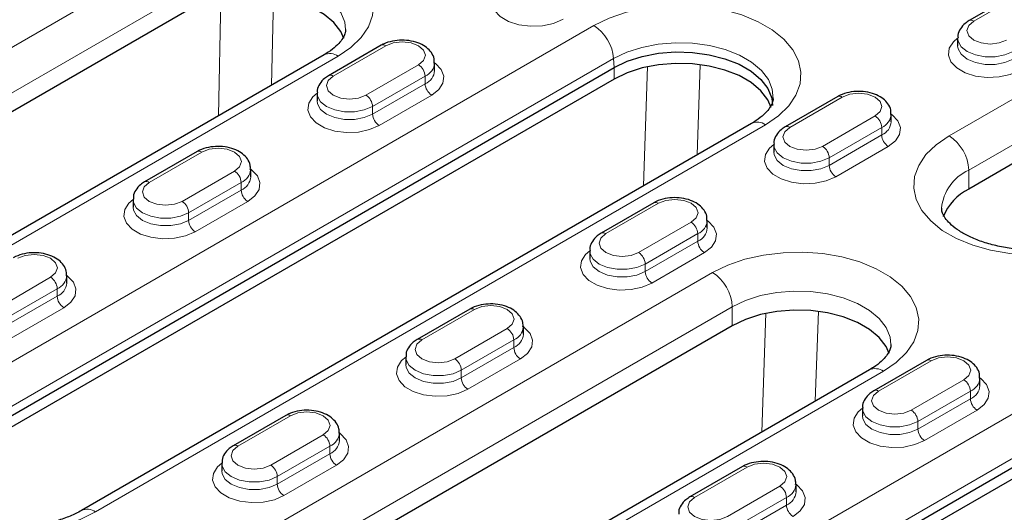
# Model space of a CAD drawing. Units: millimetres. Extents: x 0 to 420, y 0 to 297.
# Drawn here: x 232 to 253, y 109 to 119 of the extents above; entities that cross this region are included whole.
import ezdxf

# ---------------------------------------------------------------- set-up
doc = ezdxf.new("R2010")
doc.units = ezdxf.units.MM

msp = doc.modelspace()

# ---------------------------------------------------------------- linework, layer by layer
at = {"color": 8, "linetype": 'Continuous', "lineweight": 18}
for p, q in [((273.1644, 128.7662), (252.2341, 116.6834)), ((252.6583, 115.9486), (273.5887, 128.0314)), ((235.4049, 120.5205), (224.3034, 114.1117)), ((224.7276, 113.3769), (235.8292, 119.7857)), ((252.7644, 119.1531), (253.8958, 119.8062)), ((236.5594, 119.6459), (236.5087, 117.1153)), ((237.6512, 117.7748), (237.6895, 119.6865)), ((244.5893, 119.0556), (230.1644, 110.7282)), ((238.9758, 117.9693), (240.1072, 118.6224)), ((227.9803, 111.9891), (239.0819, 118.3979)), ((230.588, 110.0194), (245.013, 118.3467)), ((245.013, 118.3467), (245.0216, 118.1528)), ((240.8143, 118.2142), (239.6829, 117.5611)), ((245.0216, 117.9079), (245.0216, 118.1528)), ((245.7456, 118.1751), (245.6559, 115.6104)), ((246.8083, 116.2757), (246.8762, 118.2177)), ((239.8244, 117.3162), (240.9557, 117.9693)), ((240.9557, 117.9693), (240.9557, 117.806)), ((240.9557, 117.806), (239.8244, 117.1529)), ((239.9658, 116.9079), (241.0971, 117.561)), ((248.8046, 116.8672), (249.936, 117.5203)), ((239.8244, 117.3162), (239.8244, 117.1529)), ((250.6431, 117.1121), (249.5117, 116.459)), ((233.8573, 108.5963), (248.2823, 116.9237)), ((249.6531, 116.214), (250.7845, 116.8671)), ((250.7845, 116.8671), (250.7845, 116.7038)), ((250.7845, 116.7038), (249.6531, 116.0507)), ((249.7946, 115.8058), (250.9259, 116.4589)), ((235.016, 115.6834), (236.1474, 116.3365)), ((249.6531, 116.214), (249.6531, 116.0507)), ((236.8545, 115.9283), (235.7231, 115.2752)), ((252.6583, 115.5403), (252.6583, 115.9486)), ((235.8646, 115.0302), (236.9959, 115.6834)), ((236.9959, 115.52), (235.8646, 114.8669)), ((236.9959, 115.6834), (236.9959, 115.52)), ((236.006, 114.622), (237.1373, 115.2751)), ((244.8448, 114.5812), (245.9762, 115.2344)), ((235.8646, 115.0302), (235.8646, 114.8669)), ((246.6833, 114.8261), (245.5519, 114.173)), ((245.6933, 113.9281), (246.8247, 114.5812)), ((246.8247, 114.5812), (246.8247, 114.4179)), ((246.8247, 114.4179), (245.6933, 113.7648)), ((245.8348, 113.5198), (246.9661, 114.1729)), ((245.6933, 113.9281), (245.6933, 113.7648)), ((232.8947, 113.6424), (231.7633, 112.9892)), ((247.1429, 113.7443), (236.0413, 107.3355)), ((231.9048, 112.7443), (233.0361, 113.3974)), ((233.0361, 113.3974), (233.0361, 113.2341)), ((233.0361, 113.2341), (231.9048, 112.581)), ((232.0462, 112.336), (233.1775, 112.9892)), ((236.4656, 106.6007), (247.5672, 113.0095)), ((247.5672, 112.6012), (247.5672, 113.0095)), ((240.885, 112.2953), (242.0164, 112.9484)), ((248.2911, 112.8684), (248.2019, 110.3132)), ((249.3542, 110.9785), (249.4218, 112.911)), ((242.7235, 112.5402), (241.5921, 111.8871)), ((241.7335, 111.6421), (242.8649, 112.2953)), ((242.8649, 112.1319), (241.7335, 111.4788)), ((256.3273, 112.2794), (241.9023, 103.952)), ((242.8649, 112.2953), (242.8649, 112.1319)), ((241.875, 111.2339), (243.0063, 111.887)), ((250.7138, 111.1931), (251.8452, 111.8463)), ((239.7183, 105.2129), (250.8199, 111.6217)), ((241.7335, 111.6421), (241.7335, 111.4788)), ((242.326, 103.2432), (256.751, 111.5705)), ((252.5523, 111.4381), (251.4209, 110.7849)), ((251.5623, 110.54), (252.6937, 111.1931)), ((252.6937, 111.1931), (252.6937, 111.0298)), ((252.6937, 111.0298), (251.5623, 110.3767)), ((236.9252, 110.0093), (238.0566, 110.6625)), ((251.7037, 110.1317), (252.8351, 110.7848)), ((251.5623, 110.54), (251.5623, 110.3767)), ((238.7637, 110.2543), (237.6323, 109.6011)), ((237.7737, 109.3562), (238.9051, 110.0093)), ((238.9051, 110.0093), (238.9051, 109.846)), ((238.9051, 109.846), (237.7737, 109.1929)), ((237.9152, 108.9479), (239.0465, 109.6011)), ((246.754, 108.9072), (247.8854, 109.5603)), ((237.7737, 109.3562), (237.7737, 109.1929)), ((248.5925, 109.1521), (247.4611, 108.499)), ((247.6025, 108.254), (248.7339, 108.9072)), ((248.7339, 108.7439), (247.6025, 108.0907)), ((248.7339, 108.9072), (248.7339, 108.7439))]:
    msp.add_line(p, q, dxfattribs=at)
at = {"color": 7, "linetype": 'Continuous', "lineweight": 25}
for p, q in [((273.5887, 127.6231), (252.6583, 115.5403)), ((253.7958, 119.8161), (252.6644, 119.163)), ((235.8292, 119.3774), (224.7276, 112.9686)), ((252.418, 118.7857), (252.418, 118.6224)), ((240.0072, 118.6323), (238.8758, 117.9792)), ((238.7819, 118.4276), (227.6803, 112.0188)), ((230.5966, 109.8255), (245.0216, 118.1528)), ((241.1607, 118.0917), (241.1607, 118.255)), ((245.0216, 117.9079), (230.5966, 109.5805)), ((238.6294, 117.6019), (238.6294, 117.4386)), ((249.836, 117.5302), (248.7046, 116.8771)), ((250.9895, 116.9896), (250.9895, 117.1529)), ((247.9823, 116.9534), (233.5573, 108.626)), ((248.4582, 116.4998), (248.4582, 116.3365)), ((236.0474, 116.3464), (234.916, 115.6933)), ((237.201, 115.8058), (237.201, 115.9691)), ((234.6696, 115.316), (234.6696, 115.1527)), ((245.8762, 115.2443), (244.7448, 114.5911)), ((247.0297, 114.7036), (247.0297, 114.8669)), ((244.4984, 114.2138), (244.4984, 114.0505)), ((233.2412, 113.5198), (233.2412, 113.6832)), ((241.9164, 112.9583), (240.785, 112.3052)), ((247.5672, 112.6012), (236.4656, 106.1924)), ((243.0699, 112.4177), (243.0699, 112.581)), ((240.5386, 111.9279), (240.5386, 111.7646)), ((251.7452, 111.8562), (250.6138, 111.203)), ((250.5199, 111.6514), (239.4183, 105.2426)), ((252.8987, 111.3155), (252.8987, 111.4788)), ((242.3346, 103.0493), (256.7596, 111.3766)), ((256.7596, 111.1317), (242.3346, 102.8043)), ((237.9566, 110.6724), (236.8252, 110.0192)), ((250.3674, 110.8257), (250.3674, 110.6624)), ((239.1101, 110.1317), (239.1101, 110.2951)), ((236.5788, 109.6419), (236.5788, 109.4786)), ((247.7854, 109.5702), (246.654, 108.9171)), ((248.9389, 109.0296), (248.9389, 109.1929))]:
    msp.add_line(p, q, dxfattribs=at)
at = {"color": 8, "linetype": 'Continuous', "lineweight": 18, "flags": 128}
for points in [[(239.0819, 118.3979), (239.3594, 118.587), (239.5792, 118.8), (239.7353, 119.0309), (239.8234, 119.2735), (239.8412, 119.5212), (239.7881, 119.7672), (239.6655, 120.0048), (239.477, 120.2275), (239.2274, 120.4292), (238.9238, 120.6045), (238.5743, 120.7486), (238.1885, 120.8575), (237.777, 120.9282), (237.3509, 120.9589), (236.9218, 120.9486), (236.5015, 120.8977), (236.1015, 120.8076), (235.7326, 120.6807), (235.4049, 120.5205)], [(235.8292, 119.7857), (236.1131, 119.9218), (236.4356, 120.0255), (236.7855, 120.0932), (237.151, 120.1226), (237.5197, 120.1128), (237.879, 120.064), (238.2166, 119.9779), (238.5211, 119.8575), (238.7821, 119.7069), (238.9907, 119.5311), (239.1397, 119.3362), (239.2242, 119.1288), (239.2434, 118.9725)], [(242.5892, 119.8878), (242.4993, 119.8102), (242.4097, 119.6717), (242.3915, 119.5242), (242.4459, 119.3797), (242.5687, 119.2499), (242.7498, 119.1453), (242.9747, 119.0744), (243.225, 119.043), (243.4805, 119.0536), (243.7205, 119.1052), (243.9256, 119.1939)], [(248.2823, 116.9237), (248.561, 117.1137), (248.7818, 117.3276), (248.9385, 117.5595), (249.0271, 117.8032), (249.0449, 118.0519), (248.9915, 118.299), (248.8685, 118.5376), (248.6791, 118.7613), (248.4284, 118.9639), (248.1235, 119.14), (247.7725, 119.2847), (247.385, 119.394), (246.9717, 119.465), (246.5437, 119.4958), (246.1128, 119.4855), (245.6907, 119.4345), (245.2889, 119.344), (244.9184, 119.2165), (244.5893, 119.0556)], [(253.4715, 118.7449), (253.3093, 118.6823), (253.118, 118.6604), (252.9266, 118.6823), (252.7644, 118.7449), (252.656, 118.8386), (252.618, 118.949), (252.656, 119.0595), (252.7644, 119.1531)], [(240.1072, 118.6224), (240.2694, 118.685), (240.4607, 118.707), (240.6521, 118.685), (240.8143, 118.6224), (240.9227, 118.5288), (240.9607, 118.4183), (240.9227, 118.3079), (240.8143, 118.2142)], [(245.013, 118.3467), (245.2987, 118.4837), (245.6231, 118.588), (245.9751, 118.6561), (246.3429, 118.6857), (246.7138, 118.6758), (247.0752, 118.6267), (247.4149, 118.5401), (247.7212, 118.419), (247.9838, 118.2674), (248.1936, 118.0906), (248.3436, 117.8945), (248.4286, 117.6858), (248.4467, 117.4848)], [(252.418, 118.7856), (252.328, 118.7081), (252.2385, 118.5695), (252.2203, 118.422), (252.2747, 118.2775), (252.3975, 118.1477), (252.5786, 118.0432), (252.8034, 117.9723), (253.0538, 117.9409), (253.3093, 117.9514), (253.5493, 118.0031), (253.7544, 118.0917)], [(252.418, 118.7899), (252.4266, 118.7225), (252.4943, 118.6022), (252.623, 118.5), (252.8002, 118.4256), (253.0085, 118.3866), (253.2275, 118.3866), (253.4358, 118.4256), (253.6129, 118.5)], [(253.6129, 118.3367), (253.4358, 118.2623), (253.2275, 118.2233), (253.0085, 118.2233), (252.8002, 118.2623), (252.623, 118.3367), (252.4943, 118.4389), (252.4266, 118.5592), (252.418, 118.6243)], [(241.0971, 117.561), (241.2507, 117.6794), (241.3402, 117.818), (241.3585, 117.9655), (241.304, 118.11), (241.1812, 118.2398), (241.1607, 118.255)], [(239.6829, 117.5611), (239.5207, 117.4985), (239.3294, 117.4766), (239.138, 117.4985), (238.9758, 117.5611), (238.8674, 117.6548), (238.8294, 117.7652), (238.8674, 117.8757), (238.9758, 117.9693)], [(238.6294, 117.6019), (238.5395, 117.5243), (238.4499, 117.3857), (238.4317, 117.2382), (238.4861, 117.0937), (238.6089, 116.9639), (238.79, 116.8594), (239.0149, 116.7885), (239.2652, 116.7571), (239.5207, 116.7676), (239.7607, 116.8193), (239.9658, 116.9079)], [(238.6294, 117.6061), (238.638, 117.5387), (238.7057, 117.4185), (238.8344, 117.3162), (239.0116, 117.2419), (239.2199, 117.2028), (239.4389, 117.2028), (239.6472, 117.2419), (239.8244, 117.3162)], [(239.8244, 117.1529), (239.6472, 117.0785), (239.4389, 117.0395), (239.2199, 117.0395), (239.0116, 117.0785), (238.8344, 117.1529), (238.7057, 117.2551), (238.638, 117.3754), (238.6294, 117.4405)], [(249.936, 117.5203), (250.0982, 117.5829), (250.2895, 117.6048), (250.4809, 117.5829), (250.6431, 117.5203), (250.7515, 117.4267), (250.7895, 117.3162), (250.7515, 117.2057), (250.6431, 117.1121)], [(250.9259, 116.4589), (251.0794, 116.5773), (251.169, 116.7158), (251.1872, 116.8633), (251.1328, 117.0078), (251.01, 117.1376), (250.9895, 117.1528)], [(249.5117, 116.459), (249.3495, 116.3964), (249.1582, 116.3744), (248.9668, 116.3964), (248.8046, 116.459), (248.6962, 116.5526), (248.6582, 116.6631), (248.6962, 116.7735), (248.8046, 116.8672)], [(252.2341, 116.6834), (251.9565, 116.4942), (251.7367, 116.2813), (251.5806, 116.0503), (251.4925, 115.8077), (251.4748, 115.56), (251.5279, 115.314), (251.6504, 115.0765), (251.839, 114.8538), (252.0885, 114.652), (252.3922, 114.4767), (252.7417, 114.3327), (253.1274, 114.2238), (253.539, 114.1531), (253.9651, 114.1224), (254.3942, 114.1326), (254.8144, 114.1835), (255.2145, 114.2736), (255.5834, 114.4005), (255.911, 114.5607)], [(236.1474, 116.3365), (236.3096, 116.3991), (236.501, 116.421), (236.6923, 116.3991), (236.8545, 116.3365), (236.9629, 116.2429), (237.001, 116.1324), (236.9629, 116.0219), (236.8545, 115.9283)], [(248.4582, 116.4997), (248.3683, 116.4221), (248.2787, 116.2836), (248.2605, 116.1361), (248.3149, 115.9916), (248.4377, 115.8618), (248.6188, 115.7572), (248.8436, 115.6863), (249.094, 115.6549), (249.3495, 115.6655), (249.5895, 115.7171), (249.7946, 115.8058)], [(248.4582, 116.5039), (248.4668, 116.4365), (248.5345, 116.3163), (248.6632, 116.214), (248.8404, 116.1397), (249.0487, 116.1006), (249.2677, 116.1006), (249.476, 116.1397), (249.6531, 116.214)], [(249.6531, 116.0507), (249.476, 115.9764), (249.2677, 115.9373), (249.0487, 115.9373), (248.8404, 115.9764), (248.6632, 116.0507), (248.5345, 116.153), (248.4668, 116.2732), (248.4582, 116.3383)], [(237.1373, 115.2751), (237.2909, 115.3935), (237.3804, 115.532), (237.3987, 115.6795), (237.3442, 115.824), (237.2214, 115.9538), (237.201, 115.969)], [(235.7231, 115.2752), (235.5609, 115.2126), (235.3696, 115.1906), (235.1782, 115.2126), (235.016, 115.2752), (234.9076, 115.3688), (234.8696, 115.4793), (234.9076, 115.5897), (235.016, 115.6834)], [(234.6696, 115.3159), (234.5797, 115.2383), (234.4901, 115.0998), (234.4719, 114.9523), (234.5263, 114.8078), (234.6491, 114.678), (234.8302, 114.5734), (235.0551, 114.5026), (235.3054, 114.4711), (235.5609, 114.4817), (235.8009, 114.5333), (236.006, 114.622)], [(234.6696, 115.3201), (234.6782, 115.2528), (234.7459, 115.1325), (234.8746, 115.0302), (235.0518, 114.9559), (235.2601, 114.9168), (235.4791, 114.9168), (235.6874, 114.9559), (235.8646, 115.0302)], [(245.9762, 115.2344), (246.1384, 115.2969), (246.3297, 115.3189), (246.5211, 115.2969), (246.6833, 115.2344), (246.7917, 115.1407), (246.8297, 115.0303), (246.7917, 114.9198), (246.6833, 114.8261)], [(235.8646, 114.8669), (235.6874, 114.7926), (235.4791, 114.7535), (235.2601, 114.7535), (235.0518, 114.7926), (234.8746, 114.8669), (234.7459, 114.9692), (234.6782, 115.0894), (234.6696, 115.1545)], [(246.9661, 114.1729), (247.1196, 114.2913), (247.2092, 114.4299), (247.2274, 114.5774), (247.173, 114.7219), (247.0502, 114.8517), (247.0297, 114.8669)], [(245.5519, 114.173), (245.3897, 114.1105), (245.1984, 114.0885), (245.007, 114.1105), (244.8448, 114.173), (244.7364, 114.2667), (244.6984, 114.3771), (244.7364, 114.4876), (244.8448, 114.5812)], [(232.1876, 114.0506), (232.3498, 114.1131), (232.5412, 114.1351), (232.7325, 114.1131), (232.8947, 114.0506), (233.0031, 113.9569), (233.0412, 113.8465), (233.0031, 113.736), (232.8947, 113.6424)], [(244.4984, 114.2138), (244.4085, 114.1362), (244.3189, 113.9976), (244.3007, 113.8501), (244.3551, 113.7056), (244.4779, 113.5758), (244.659, 113.4713), (244.8838, 113.4004), (245.1342, 113.369), (245.3897, 113.3795), (245.6297, 113.4312), (245.8348, 113.5198)], [(244.4984, 114.218), (244.507, 114.1506), (244.5747, 114.0304), (244.7034, 113.9281), (244.8806, 113.8538), (245.0889, 113.8147), (245.3079, 113.8147), (245.5162, 113.8538), (245.6933, 113.9281)], [(245.6933, 113.7648), (245.5162, 113.6905), (245.3079, 113.6514), (245.0889, 113.6514), (244.8806, 113.6905), (244.7034, 113.7648), (244.5747, 113.8671), (244.507, 113.9873), (244.4984, 114.0524)], [(250.8199, 111.6217), (251.0974, 111.8108), (251.3172, 112.0238), (251.4733, 112.2547), (251.5614, 112.4973), (251.5792, 112.745), (251.526, 112.991), (251.4035, 113.2286), (251.2149, 113.4513), (250.9654, 113.6531), (250.6618, 113.8283), (250.3123, 113.9724), (249.9265, 114.0813), (249.5149, 114.152), (249.0888, 114.1827), (248.6598, 114.1724), (248.2395, 114.1215), (247.8395, 114.0314), (247.4706, 113.9045), (247.1429, 113.7443)], [(233.1775, 112.9892), (233.3311, 113.1075), (233.4206, 113.2461), (233.4389, 113.3936), (233.3844, 113.5381), (233.2616, 113.6679), (233.2412, 113.6831)], [(247.5672, 113.0095), (247.8511, 113.1456), (248.1735, 113.2493), (248.5235, 113.317), (248.889, 113.3464), (249.2577, 113.3366), (249.617, 113.2878), (249.9546, 113.2017), (250.2591, 113.0813), (250.5201, 112.9307), (250.7286, 112.7549), (250.8777, 112.56), (250.9622, 112.3526), (250.9814, 112.1963)], [(242.0164, 112.9484), (242.1786, 113.011), (242.3699, 113.033), (242.5613, 113.011), (242.7235, 112.9484), (242.8319, 112.8548), (242.8699, 112.7443), (242.8319, 112.6338), (242.7235, 112.5402)], [(243.0063, 111.887), (243.1598, 112.0054), (243.2494, 112.1439), (243.2676, 112.2914), (243.2132, 112.436), (243.0904, 112.5657), (243.0699, 112.5809)], [(241.5921, 111.8871), (241.4299, 111.8245), (241.2386, 111.8025), (241.0472, 111.8245), (240.885, 111.8871), (240.7766, 111.9807), (240.7386, 112.0912), (240.7766, 112.2016), (240.885, 112.2953)], [(240.5386, 111.9278), (240.4487, 111.8503), (240.3591, 111.7117), (240.3409, 111.5642), (240.3953, 111.4197), (240.5181, 111.2899), (240.6992, 111.1853), (240.924, 111.1145), (241.1744, 111.083), (241.4299, 111.0936), (241.6699, 111.1453), (241.875, 111.2339)], [(240.5386, 111.932), (240.5472, 111.8647), (240.6149, 111.7444), (240.7436, 111.6421), (240.9208, 111.5678), (241.1291, 111.5287), (241.3481, 111.5287), (241.5564, 111.5678), (241.7335, 111.6421)], [(251.8452, 111.8463), (252.0074, 111.9088), (252.1987, 111.9308), (252.3901, 111.9088), (252.5523, 111.8463), (252.6607, 111.7526), (252.6987, 111.6422), (252.6607, 111.5317), (252.5523, 111.4381)], [(241.7335, 111.4788), (241.5564, 111.4045), (241.3481, 111.3654), (241.1291, 111.3654), (240.9208, 111.4045), (240.7436, 111.4788), (240.6149, 111.5811), (240.5472, 111.7014), (240.5386, 111.7664)], [(252.8351, 110.7848), (252.9886, 110.9032), (253.0782, 111.0418), (253.0964, 111.1893), (253.042, 111.3338), (252.9192, 111.4636), (252.8987, 111.4788)], [(251.4209, 110.7849), (251.2587, 110.7224), (251.0674, 110.7004), (250.876, 110.7224), (250.7138, 110.7849), (250.6054, 110.8786), (250.5674, 110.989), (250.6054, 111.0995), (250.7138, 111.1931)], [(230.1644, 110.7282), (229.8856, 110.5382), (229.6649, 110.3244), (229.5081, 110.0924), (229.4196, 109.8488), (229.4017, 109.6), (229.4551, 109.3529), (229.5782, 109.1143), (229.7676, 108.8906), (230.0182, 108.688), (230.3231, 108.512), (230.6741, 108.3673), (231.0616, 108.2579), (231.4749, 108.1869), (231.9029, 108.1561), (232.3338, 108.1664), (232.7559, 108.2175), (233.1577, 108.308), (233.5282, 108.4354), (233.8573, 108.5963)], [(238.0566, 110.6625), (238.2188, 110.725), (238.4101, 110.747), (238.6015, 110.725), (238.7637, 110.6625), (238.8721, 110.5688), (238.9101, 110.4584), (238.8721, 110.3479), (238.7637, 110.2543)], [(250.3674, 110.8257), (250.2774, 110.7481), (250.1879, 110.6095), (250.1696, 110.462), (250.2241, 110.3175), (250.3469, 110.1877), (250.528, 110.0832), (250.7528, 110.0123), (251.0031, 109.9809), (251.2587, 109.9914), (251.4987, 110.0431), (251.7037, 110.1317)], [(250.3674, 110.8299), (250.376, 110.7625), (250.4436, 110.6423), (250.5724, 110.54), (250.7496, 110.4657), (250.9578, 110.4266), (251.1769, 110.4266), (251.3851, 110.4657), (251.5623, 110.54)], [(251.5623, 110.3767), (251.3851, 110.3024), (251.1769, 110.2633), (250.9578, 110.2633), (250.7496, 110.3024), (250.5724, 110.3767), (250.4436, 110.479), (250.376, 110.5992), (250.3674, 110.6643)], [(239.0465, 109.6011), (239.2001, 109.7194), (239.2896, 109.858), (239.3078, 110.0055), (239.2534, 110.15), (239.1306, 110.2798), (239.1101, 110.295)], [(237.6323, 109.6011), (237.4701, 109.5386), (237.2788, 109.5166), (237.0874, 109.5386), (236.9252, 109.6011), (236.8168, 109.6948), (236.7788, 109.8052), (236.8168, 109.9157), (236.9252, 110.0093)], [(236.5788, 109.6419), (236.4889, 109.5643), (236.3993, 109.4258), (236.3811, 109.2782), (236.4355, 109.1337), (236.5583, 109.004), (236.7394, 108.8994), (236.9643, 108.8285), (237.2146, 108.7971), (237.4701, 108.8076), (237.7101, 108.8593), (237.9152, 108.9479)], [(236.5788, 109.6461), (236.5874, 109.5787), (236.6551, 109.4585), (236.7838, 109.3562), (236.961, 109.2819), (237.1693, 109.2428), (237.3883, 109.2428), (237.5966, 109.2819), (237.7737, 109.3562)], [(247.8854, 109.5603), (248.0476, 109.6229), (248.2389, 109.6449), (248.4303, 109.6229), (248.5925, 109.5603), (248.7009, 109.4667), (248.7389, 109.3562), (248.7009, 109.2458), (248.5925, 109.1521)], [(237.7737, 109.1929), (237.5966, 109.1186), (237.3883, 109.0795), (237.1693, 109.0795), (236.961, 109.1186), (236.7838, 109.1929), (236.6551, 109.2952), (236.5874, 109.4154), (236.5788, 109.4805)], [(248.8753, 108.4989), (249.0288, 108.6173), (249.1184, 108.7558), (249.1366, 108.9034), (249.0822, 109.0479), (248.9594, 109.1777), (248.9389, 109.1929)], [(247.4611, 108.499), (247.2989, 108.4364), (247.1076, 108.4144), (246.9162, 108.4364), (246.754, 108.499), (246.6456, 108.5926), (246.6076, 108.7031), (246.6456, 108.8135), (246.754, 108.9072)]]:
    msp.add_lwpolyline(points, dxfattribs=at)
at = {"color": 7, "linetype": 'Continuous', "lineweight": 25, "flags": 128}
for points in [[(239.2066, 118.7815), (239.1397, 118.9279), (238.9907, 119.1228), (238.7821, 119.2986), (238.5211, 119.4492), (238.2166, 119.5697), (237.879, 119.6557), (237.5197, 119.7045), (237.151, 119.7143), (236.7855, 119.6849), (236.4356, 119.6172), (236.1131, 119.5135), (235.8292, 119.3774)], [(245.0216, 118.1528), (245.3055, 118.2889), (245.628, 118.3926), (245.9779, 118.4603), (246.3434, 118.4898), (246.7121, 118.4799), (247.0714, 118.4311), (247.409, 118.3451), (247.7135, 118.2247), (247.9745, 118.074), (248.183, 117.8982), (248.3321, 117.7033), (248.4166, 117.4959), (248.4358, 117.3364)], [(248.4036, 117.2977), (248.3321, 117.4584), (248.183, 117.6533), (247.9745, 117.8291), (247.7135, 117.9797), (247.409, 118.1001), (247.0714, 118.1862), (246.7121, 118.235), (246.3434, 118.2448), (245.9779, 118.2154), (245.628, 118.1477), (245.3055, 118.044), (245.0216, 117.9079)], [(250.9446, 112.0054), (250.8777, 112.1517), (250.7286, 112.3466), (250.5201, 112.5224), (250.2591, 112.6731), (249.9546, 112.7935), (249.617, 112.8795), (249.2577, 112.9283), (248.889, 112.9381), (248.5235, 112.9087), (248.1735, 112.841), (247.8511, 112.7373), (247.5672, 112.6012)]]:
    msp.add_lwpolyline(points, dxfattribs=at)
at = {"color": 8, "linetype": 'Continuous', "lineweight": 18}
for centre, radius, start, end in [((252.7064, 119.0768), 0.0959, 52.74623, 115.96019), ((244.0872, 118.2744), 0.9287, 4.46649, 57.26592), ((240.0486, 118.5407), 0.1006, 54.38242, 114.30712), ((238.9061, 118.1525), 0.3018, 54.38242, 114.30712), ((240.6487, 117.9553), 0.3074, 2.60548, 57.39452), ((240.8208, 118.2829), 0.3414, 293.27888, 354.61168), ((240.8214, 118.119), 0.3406, 293.23049, 355.09207), ((238.9178, 117.893), 0.0959, 52.74623, 115.96019), ((241.2628, 117.82), 0.3074, 182.60548, 237.39452), ((239.5173, 117.3022), 0.3074, 2.60548, 57.39452), ((249.8774, 117.4385), 0.1006, 54.38242, 114.30712), ((240.1314, 117.1668), 0.3074, 182.60548, 237.39452), ((250.4775, 116.8532), 0.3074, 2.60548, 57.39452), ((250.6496, 117.1808), 0.3414, 293.27888, 354.61168), ((248.107, 116.6835), 0.2974, 53.89164, 114.7979), ((248.7466, 116.7909), 0.0959, 52.74623, 115.96019), ((250.6502, 117.0168), 0.3406, 293.23049, 355.09207), ((251.0916, 116.7178), 0.3074, 182.60548, 237.39452), ((251.7372, 115.9066), 0.9221, 2.60548, 57.39452), ((236.0888, 116.2547), 0.1006, 54.38242, 114.30712), ((249.3461, 116.2), 0.3074, 2.60548, 57.39452), ((236.6889, 115.6694), 0.3074, 2.60548, 57.39452), ((236.861, 115.997), 0.3414, 293.27888, 354.61168), ((249.9602, 116.0647), 0.3074, 182.60548, 237.39452), ((253.0629, 115.0403), 0.9943, 114.00793, 174.88803), ((236.8616, 115.833), 0.3406, 293.23049, 355.09207), ((234.958, 115.6071), 0.0959, 52.74623, 115.96019), ((237.303, 115.534), 0.3074, 182.60548, 237.39452), ((235.5575, 115.0163), 0.3074, 2.60548, 57.39452), ((245.9176, 115.1526), 0.1006, 54.38242, 114.30712), ((236.1716, 114.8809), 0.3074, 182.60548, 237.39452), ((246.5177, 114.5672), 0.3074, 2.60548, 57.39452), ((246.6898, 114.8948), 0.3414, 293.27888, 354.61168), ((246.6904, 114.7309), 0.3406, 293.23049, 355.09207), ((244.7868, 114.5049), 0.0959, 52.74623, 115.96019), ((247.1318, 114.4319), 0.3074, 182.60548, 237.39452), ((245.3863, 113.9141), 0.3074, 2.60548, 57.39452), ((232.7291, 113.3834), 0.3074, 2.60548, 57.39452), ((232.9012, 113.711), 0.3414, 293.27888, 354.61168), ((246.0004, 113.7787), 0.3074, 182.60548, 237.39452), ((246.646, 112.9676), 0.9221, 2.60548, 57.39452), ((232.9018, 113.5471), 0.3406, 293.23049, 355.09207), ((233.3432, 113.2481), 0.3074, 182.60548, 237.39452), ((241.9578, 112.8666), 0.1006, 54.38242, 114.30712), ((242.5579, 112.2813), 0.3074, 2.60548, 57.39452), ((242.73, 112.6089), 0.3414, 293.27888, 354.61168), ((242.7306, 112.445), 0.3406, 293.23049, 355.09207), ((240.827, 112.219), 0.0959, 52.74623, 115.96019), ((243.172, 112.1459), 0.3074, 182.60548, 237.39452), ((241.4265, 111.6282), 0.3074, 2.60548, 57.39452), ((251.7866, 111.7645), 0.1006, 54.38242, 114.30712), ((242.0406, 111.4928), 0.3074, 182.60548, 237.39452), ((250.6441, 111.3763), 0.3018, 54.38242, 114.30712), ((252.3867, 111.1791), 0.3074, 2.60548, 57.39452), ((252.5588, 111.5067), 0.3414, 293.27888, 354.61168), ((252.5593, 111.3428), 0.3406, 293.23049, 355.09207), ((250.6558, 111.1168), 0.0959, 52.74623, 115.96019), ((253.0007, 111.0438), 0.3074, 182.60548, 237.39452), ((237.998, 110.5807), 0.1006, 54.38242, 114.30712), ((251.2553, 110.526), 0.3074, 2.60548, 57.39452), ((238.5981, 109.9953), 0.3074, 2.60548, 57.39452), ((238.7702, 110.323), 0.3414, 293.27888, 354.61168), ((251.8694, 110.3906), 0.3074, 182.60548, 237.39452), ((236.8672, 109.933), 0.0959, 52.74623, 115.96019), ((238.7708, 110.159), 0.3406, 293.23049, 355.09207), ((239.2122, 109.86), 0.3074, 182.60548, 237.39452), ((237.4667, 109.3422), 0.3074, 2.60548, 57.39452), ((247.8268, 109.4785), 0.1006, 54.38242, 114.30712), ((238.0808, 109.2069), 0.3074, 182.60548, 237.39452), ((248.4269, 108.8932), 0.3074, 2.60548, 57.39452), ((248.599, 109.2208), 0.3414, 293.27888, 354.61168), ((248.5995, 109.0569), 0.3406, 293.23049, 355.09207), ((246.696, 108.8309), 0.0959, 52.74623, 115.96019), ((249.0409, 108.7578), 0.3074, 182.60548, 237.39452), ((233.6819, 108.3555), 0.2979, 53.92418, 114.43708)]:
    msp.add_arc(centre, radius, start, end, dxfattribs=at)
at = {"color": 7, "linetype": 'Continuous', "lineweight": 25}
msp.add_arc((253.1498, 114.5368), 1.1174, 116.09155, 158.62918, dxfattribs=at)
for points, knots in [([(252.6644, 119.163), (252.6348, 119.144), (252.5595, 119.0959), (252.4731, 118.9937), (252.4185, 118.8806), (252.4243, 118.8119), (252.426, 118.7911)], [0, 0, 0, 0, 0.2174781, 0.5521793, 0.8650245, 1, 1, 1, 1]), ([(239.2397, 118.9706), (239.2405, 118.956), (239.2429, 118.9154), (239.2184, 118.8414), (239.1551, 118.7321), (239.0427, 118.6093), (238.911, 118.5051), (238.8117, 118.4455), (238.7819, 118.4276)], [0, 0, 0, 0, 0.1206905, 0.3347137, 0.529311, 0.7161109, 0.9148221, 1, 1, 1, 1]), ([(241.1527, 118.2496), (241.1539, 118.2814), (241.157, 118.362), (241.0947, 118.4804), (240.9902, 118.5905), (240.8432, 118.6758), (240.66, 118.7316), (240.454, 118.7504), (240.2465, 118.7286), (240.0983, 118.6816), (240.0249, 118.6419), (240.0072, 118.6323)], [0, 0, 0, 0, 0.0730829, 0.1852113, 0.2977467, 0.4201058, 0.5518743, 0.6854577, 0.8196717, 0.9564344, 1, 1, 1, 1]), ([(238.8758, 117.9792), (238.8462, 117.9603), (238.7709, 117.9121), (238.6845, 117.81), (238.6299, 117.6968), (238.6357, 117.6281), (238.6374, 117.6073)], [0, 0, 0, 0, 0.2174781, 0.5521793, 0.8650245, 1, 1, 1, 1]), ([(250.9815, 117.1474), (250.9827, 117.1792), (250.9858, 117.2598), (250.9235, 117.3782), (250.8189, 117.4883), (250.6719, 117.5737), (250.4888, 117.6294), (250.2828, 117.6483), (250.0753, 117.6265), (249.927, 117.5795), (249.8537, 117.5398), (249.836, 117.5302)], [0, 0, 0, 0, 0.0730829, 0.1852113, 0.2977467, 0.4201058, 0.5518743, 0.6854577, 0.8196717, 0.9564344, 1, 1, 1, 1]), ([(248.4437, 117.4833), (248.4441, 117.4754), (248.4458, 117.4408), (248.423, 117.374), (248.3613, 117.2645), (248.25, 117.1413), (248.1172, 117.0348), (248.0149, 116.9731), (247.9823, 116.9534)], [0, 0, 0, 0, 0.0670718, 0.2935025, 0.4979428, 0.6938709, 0.902297, 1, 1, 1, 1]), ([(248.7046, 116.8771), (248.675, 116.8581), (248.5997, 116.8099), (248.5133, 116.7078), (248.4587, 116.5947), (248.4645, 116.5259), (248.4662, 116.5052)], [0, 0, 0, 0, 0.2174781, 0.5521793, 0.8650245, 1, 1, 1, 1]), ([(237.1929, 115.9637), (237.1941, 115.9954), (237.1972, 116.076), (237.135, 116.1944), (237.0304, 116.3045), (236.8834, 116.3899), (236.7002, 116.4456), (236.4942, 116.4645), (236.2867, 116.4427), (236.1385, 116.3957), (236.0651, 116.356), (236.0474, 116.3464)], [0, 0, 0, 0, 0.0730829, 0.1852113, 0.2977467, 0.4201058, 0.5518743, 0.6854577, 0.8196717, 0.9564344, 1, 1, 1, 1]), ([(234.916, 115.6933), (234.8864, 115.6743), (234.8111, 115.6261), (234.7247, 115.524), (234.6701, 115.4109), (234.6759, 115.3421), (234.6776, 115.3214)], [0, 0, 0, 0, 0.2174781, 0.5521793, 0.8650245, 1, 1, 1, 1]), ([(247.0217, 114.8615), (247.0229, 114.8933), (247.026, 114.9739), (246.9637, 115.0923), (246.8591, 115.2024), (246.7121, 115.2877), (246.529, 115.3435), (246.323, 115.3623), (246.1155, 115.3405), (245.9673, 115.2935), (245.8939, 115.2538), (245.8762, 115.2443)], [0, 0, 0, 0, 0.0730829, 0.1852113, 0.2977467, 0.4201058, 0.5518743, 0.6854577, 0.8196717, 0.9564344, 1, 1, 1, 1]), ([(255.6111, 114.5904), (255.5726, 114.5693), (255.4601, 114.5074), (255.2392, 114.4155), (254.942, 114.3269), (254.6154, 114.2642), (254.2704, 114.2309), (253.9179, 114.229), (253.57, 114.2586), (253.2383, 114.3184), (252.9342, 114.4052), (252.6679, 114.5138), (252.4475, 114.6372), (252.2787, 114.7666), (252.1632, 114.8915), (252.0987, 115.0018), (252.0736, 115.0763), (252.0756, 115.1161), (252.0763, 115.1308)], [0, 0, 0, 0, 0.0339083, 0.0991429, 0.1650887, 0.2317596, 0.2989731, 0.3664888, 0.4340499, 0.501316, 0.5680271, 0.6339549, 0.6989553, 0.7631053, 0.8269874, 0.8916374, 0.9599882, 1, 1, 1, 1]), ([(244.7448, 114.5911), (244.7152, 114.5722), (244.6399, 114.524), (244.5535, 114.4219), (244.4989, 114.3087), (244.5047, 114.24), (244.5064, 114.2193)], [0, 0, 0, 0, 0.2174781, 0.5521793, 0.8650245, 1, 1, 1, 1]), ([(233.2331, 113.6777), (233.2343, 113.7095), (233.2374, 113.7901), (233.1752, 113.9085), (233.0706, 114.0186), (232.9236, 114.1039), (232.7404, 114.1597), (232.5344, 114.1785), (232.3269, 114.1567), (232.1787, 114.1097), (232.1053, 114.0701), (232.0876, 114.0605)], [0, 0, 0, 0, 0.07308289, 0.18521134, 0.29774668, 0.42010577, 0.55187425, 0.68545773, 0.81967166, 0.95643439, 1, 1, 1, 1]), ([(243.0619, 112.5756), (243.0631, 112.6074), (243.0662, 112.6879), (243.0039, 112.8063), (242.8993, 112.9164), (242.7523, 113.0018), (242.5692, 113.0575), (242.3632, 113.0764), (242.1557, 113.0546), (242.0075, 113.0076), (241.9341, 112.9679), (241.9164, 112.9583)], [0, 0, 0, 0, 0.0730829, 0.1852113, 0.2977467, 0.4201058, 0.5518743, 0.6854577, 0.8196717, 0.9564344, 1, 1, 1, 1]), ([(240.785, 112.3052), (240.7554, 112.2862), (240.6801, 112.238), (240.5937, 112.1359), (240.5391, 112.0228), (240.5449, 111.954), (240.5466, 111.9333)], [0, 0, 0, 0, 0.2174781, 0.5521793, 0.8650245, 1, 1, 1, 1]), ([(250.9776, 112.1944), (250.9785, 112.1798), (250.9809, 112.1393), (250.9564, 112.0652), (250.8931, 111.9559), (250.7807, 111.8331), (250.6489, 111.729), (250.5497, 111.6693), (250.5199, 111.6514)], [0, 0, 0, 0, 0.1206905, 0.3347137, 0.529311, 0.7161109, 0.9148221, 1, 1, 1, 1]), ([(252.8907, 111.4734), (252.8919, 111.5052), (252.895, 111.5858), (252.8327, 111.7042), (252.7281, 111.8143), (252.5811, 111.8996), (252.398, 111.9554), (252.192, 111.9742), (251.9845, 111.9524), (251.8362, 111.9054), (251.7629, 111.8657), (251.7452, 111.8562)], [0, 0, 0, 0, 0.0730829, 0.1852113, 0.2977467, 0.4201058, 0.5518743, 0.6854577, 0.8196717, 0.9564344, 1, 1, 1, 1]), ([(250.6138, 111.203), (250.5842, 111.1841), (250.5089, 111.1359), (250.4225, 111.0338), (250.3679, 110.9206), (250.3737, 110.8519), (250.3754, 110.8312)], [0, 0, 0, 0, 0.2174781, 0.5521793, 0.8650245, 1, 1, 1, 1]), ([(239.1021, 110.2896), (239.1033, 110.3214), (239.1064, 110.402), (239.0441, 110.5204), (238.9395, 110.6305), (238.7925, 110.7158), (238.6094, 110.7716), (238.4034, 110.7904), (238.1959, 110.7686), (238.0477, 110.7216), (237.9743, 110.682), (237.9566, 110.6724)], [0, 0, 0, 0, 0.07308289, 0.18521134, 0.29774668, 0.42010577, 0.55187425, 0.68545773, 0.81967166, 0.95643439, 1, 1, 1, 1]), ([(236.8252, 110.0192), (236.7956, 110.0003), (236.7203, 109.9521), (236.6339, 109.85), (236.5793, 109.7368), (236.5851, 109.6681), (236.5868, 109.6474)], [0, 0, 0, 0, 0.2174781, 0.5521793, 0.8650245, 1, 1, 1, 1]), ([(248.9309, 109.1875), (248.9321, 109.2193), (248.9352, 109.2998), (248.8729, 109.4183), (248.7683, 109.5284), (248.6213, 109.6137), (248.4382, 109.6694), (248.2322, 109.6883), (248.0247, 109.6665), (247.8764, 109.6195), (247.8031, 109.5798), (247.7854, 109.5702)], [0, 0, 0, 0, 0.0730829, 0.1852113, 0.2977467, 0.4201058, 0.5518743, 0.6854577, 0.8196717, 0.9564344, 1, 1, 1, 1]), ([(233.5573, 108.626), (233.5187, 108.6048), (233.4059, 108.5427), (233.1843, 108.4504), (232.8863, 108.3615), (232.559, 108.2985), (232.2131, 108.2648), (231.8597, 108.2625), (231.5106, 108.2918), (231.1777, 108.3514), (230.8722, 108.4379), (230.6041, 108.5465), (230.3819, 108.6701), (230.2112, 108.7999), (230.0936, 108.9258), (230.0276, 109.0372), (230.0024, 109.1078), (230.0033, 109.1433), (230.0035, 109.1533)], [0, 0, 0, 0, 0.03436755, 0.10048642, 0.16732072, 0.23488466, 0.30299563, 0.3714126, 0.4398779, 0.50805077, 0.57566907, 0.64250264, 0.70840412, 0.77344367, 0.83818981, 0.9036708, 0.97276084, 1, 1, 1, 1]), ([(246.654, 108.9171), (246.6244, 108.8981), (246.5491, 108.85), (246.4627, 108.7478), (246.4081, 108.6347), (246.4139, 108.5659), (246.4156, 108.5452)], [0, 0, 0, 0, 0.2174781, 0.5521793, 0.8650245, 1, 1, 1, 1])]:
    msp.add_open_spline(points, degree=3, knots=knots, dxfattribs=at)

doc.saveas('drawing.dxf')
